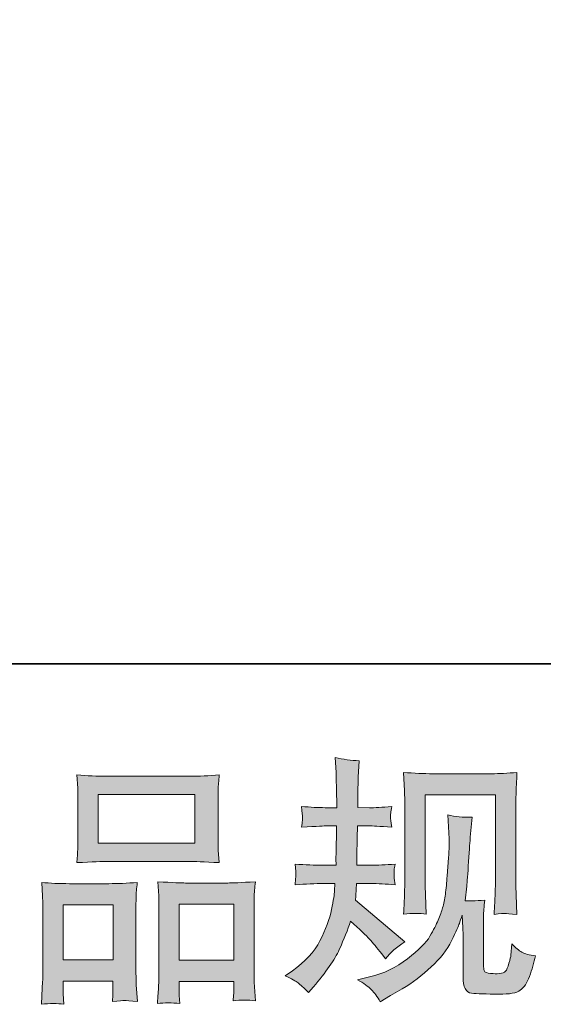
# Model space of a CAD drawing. Units: inches. Extents: x -676 to 1918, y -722 to 1148.
# Drawn here: x 38 to 162, y -721 to -488 of the extents above; entities that cross this region are included whole.
import ezdxf

# ---------------------------------------------------------------- set-up
doc = ezdxf.new("R2010")
doc.units = ezdxf.units.IN
doc.header["$MEASUREMENT"] = 0
doc.layers.add('图层 1', color=7, linetype='Continuous')

msp = doc.modelspace()

# ---------------------------------------------------------------- hatches: boundary and pattern name
at = {"layer": '图层 1'}
h = msp.add_hatch(color=7, dxfattribs=at)
h.dxf.hatch_style = 2
edge = h.paths.add_edge_path()
edge.add_spline(control_points=[(100.93, -714.5), (100.93, -714.5), (102.64, -713.28), (102.64, -713.28), (105.65, -711.17), (107.82, -708.79), (109.18, -706.16), (110.53, -703.51), (111.45, -701.06), (111.9, -698.8), (112.35, -696.55), (112.59, -695.09), (112.63, -694.4), (112.63, -694.4), (112.69, -692.63), (112.69, -692.63), (112.69, -692.63), (110.07, -692.63), (110.07, -692.63), (108.04, -692.63), (105.78, -692.74), (103.31, -692.93), (103.35, -692.26), (103.39, -691.63), (103.43, -691.05), (103.47, -690.44), (103.49, -690.01), (103.49, -689.75), (103.49, -689.75), (103.31, -688.02), (103.31, -688.02), (105.75, -688.22), (107.92, -688.32), (109.83, -688.32), (109.83, -688.32), (113, -688.32), (113, -688.32), (112.96, -687.63), (112.94, -686.92), (112.96, -686.15), (112.98, -685.4), (113.02, -684.07), (113.06, -682.15), (113.06, -682.15), (113.12, -678.98), (113.12, -678.98), (113.12, -678.98), (110.68, -678.98), (110.68, -678.98), (110.48, -678.98), (108.53, -679.08), (104.83, -679.3), (104.9, -678.62), (104.98, -678.09), (105.02, -677.72), (105.06, -677.36), (105.06, -677.07), (105.04, -676.85), (105.02, -676.65), (104.96, -675.83), (104.83, -674.37), (106.9, -674.58), (108.77, -674.68), (110.44, -674.68), (110.44, -674.68), (113.18, -674.68), (113.18, -674.68), (113.18, -673.58), (113.16, -672.85), (113.13, -672.48), (113.12, -672.12), (113.1, -671.14), (113.06, -669.56), (113.02, -667.98), (113, -666.9), (113, -666.33), (113, -666.33), (112.75, -662.8), (112.75, -662.8), (114.7, -663.26), (116.6, -663.51), (118.48, -663.59), (118.48, -663.59), (118.24, -667.49), (118.24, -667.49), (118.2, -667.73), (118.17, -668.59), (118.17, -670.05), (118.17, -670.05), (118.11, -672.42), (118.11, -672.42), (118.11, -672.42), (118.11, -674.62), (118.11, -674.62), (118.11, -674.62), (120.86, -674.68), (120.86, -674.68), (122.07, -674.72), (123.84, -674.62), (126.16, -674.37), (126.03, -675.08), (125.95, -675.61), (125.91, -675.98), (125.87, -676.34), (125.85, -676.67), (125.87, -676.95), (125.89, -677.22), (125.99, -678), (126.16, -679.3), (123.23, -679.08), (121.48, -678.98), (120.92, -678.98), (120.92, -678.98), (118.05, -678.98), (118.05, -678.98), (118.01, -680.42), (117.99, -681.48), (117.99, -682.15), (117.99, -682.15), (117.87, -685.91), (117.87, -685.91), (117.87, -685.91), (117.87, -688.32), (117.87, -688.32), (117.87, -688.32), (121.1, -688.32), (121.1, -688.32), (122.8, -688.32), (124.75, -688.22), (126.95, -688.02), (126.83, -688.71), (126.74, -689.16), (126.72, -689.34), (126.7, -689.52), (126.72, -689.93), (126.76, -690.55), (126.76, -690.55), (126.76, -691.33), (126.76, -691.33), (126.76, -691.33), (126.95, -692.93), (126.95, -692.93), (124.75, -692.74), (122.85, -692.63), (121.22, -692.63), (121.22, -692.63), (117.81, -692.63), (117.81, -692.63), (117.77, -693.28), (117.73, -693.91), (117.71, -694.54), (117.69, -695.17), (117.69, -695.53), (117.69, -695.61), (117.69, -695.61), (117.57, -696.59), (117.57, -696.59), (117.57, -696.59), (129.26, -706.4), (129.26, -706.4), (127.35, -707.66), (125.83, -709), (124.69, -710.42), (124.69, -710.42), (123.78, -709.26), (123.78, -709.26), (122.64, -707.84), (121.67, -706.68), (120.88, -705.81), (120.07, -704.93), (118.6, -703.51), (116.41, -701.52), (115.76, -703.59), (114.85, -705.83), (113.75, -708.24), (112.63, -710.66), (110.6, -713.61), (107.64, -717.06), (107.64, -717.06), (106.48, -718.4), (106.48, -718.4), (105.33, -717.3), (104.51, -716.56), (104, -716.14), (103.49, -715.74), (102.48, -715.19), (100.93, -714.5)], knot_values=[0, 0, 0, 0, 0.352778, 0.352778, 0.352778, 0.705556, 0.705556, 0.705556, 1.058333, 1.058333, 1.058333, 1.411111, 1.411111, 1.411111, 1.763889, 1.763889, 1.763889, 2.116667, 2.116667, 2.116667, 2.469444, 2.469444, 2.469444, 2.822222, 2.822222, 2.822222, 3.175, 3.175, 3.175, 3.527778, 3.527778, 3.527778, 3.880556, 3.880556, 3.880556, 4.233333, 4.233333, 4.233333, 4.586111, 4.586111, 4.586111, 4.938889, 4.938889, 4.938889, 5.291667, 5.291667, 5.291667, 5.644444, 5.644444, 5.644444, 5.997222, 5.997222, 5.997222, 6.35, 6.35, 6.35, 6.702778, 6.702778, 6.702778, 7.055556, 7.055556, 7.055556, 7.408333, 7.408333, 7.408333, 7.761111, 7.761111, 7.761111, 8.113889, 8.113889, 8.113889, 8.466667, 8.466667, 8.466667, 8.819444, 8.819444, 8.819444, 9.172222, 9.172222, 9.172222, 9.525, 9.525, 9.525, 9.877778, 9.877778, 9.877778, 10.230556, 10.230556, 10.230556, 10.583333, 10.583333, 10.583333, 10.936111, 10.936111, 10.936111, 11.288889, 11.288889, 11.288889, 11.641667, 11.641667, 11.641667, 11.994444, 11.994444, 11.994444, 12.347222, 12.347222, 12.347222, 12.7, 12.7, 12.7, 13.052778, 13.052778, 13.052778, 13.405556, 13.405556, 13.405556, 13.758333, 13.758333, 13.758333, 14.111111, 14.111111, 14.111111, 14.463889, 14.463889, 14.463889, 14.816667, 14.816667, 14.816667, 15.169444, 15.169444, 15.169444, 15.522222, 15.522222, 15.522222, 15.875, 15.875, 15.875, 16.227778, 16.227778, 16.227778, 16.580556, 16.580556, 16.580556, 16.933333, 16.933333, 16.933333, 17.286111, 17.286111, 17.286111, 17.638889, 17.638889, 17.638889, 17.991667, 17.991667, 17.991667, 18.344444, 18.344444, 18.344444, 18.697222, 18.697222, 18.697222, 19.05, 19.05, 19.05, 19.402778, 19.402778, 19.402778, 19.755556, 19.755556, 19.755556, 20.108333, 20.108333, 20.108333, 20.461111, 20.461111, 20.461111, 20.813889, 20.813889, 20.813889, 21.166667, 21.166667, 21.166667, 21.519444, 21.519444, 21.519444, 21.872222, 21.872222, 21.872222, 21.872222], degree=3, periodic=0)
edge.add_line((100.93, -714.5), (100.93, -714.5))
edge = h.paths.add_edge_path()
edge.add_spline(control_points=[(118.07, -715.39), (118.07, -715.39), (120.93, -714.72), (120.93, -714.72), (124.23, -713.96), (127.21, -712.53), (129.89, -710.46), (132.57, -708.39), (134.34, -706.6), (135.19, -705.12), (136.04, -703.64), (136.69, -702.36), (137.14, -701.28), (137.59, -700.2), (137.93, -699.24), (138.2, -698.35), (138.46, -697.44), (138.67, -696.37), (138.85, -695.13), (139.01, -693.89), (139.15, -692.47), (139.27, -690.84), (139.27, -690.84), (139.57, -686.52), (139.57, -686.52), (139.74, -684.4), (139.8, -682.92), (139.76, -682.07), (139.76, -682.07), (139.46, -676.4), (139.46, -676.4), (141.12, -676.81), (143.02, -676.99), (145.17, -676.95), (145.17, -676.95), (144.75, -681.64), (144.75, -681.64), (144.67, -682.5), (144.54, -684.43), (144.35, -687.43), (144.15, -690.44), (144, -692.37), (143.92, -693.22), (143.92, -693.22), (143.52, -696.75), (143.52, -696.75), (144.31, -696.79), (145.85, -696.73), (148.15, -696.57), (147.98, -698.19), (147.88, -699.43), (147.86, -700.3), (147.84, -701.18), (147.84, -702.17), (147.84, -703.27), (147.84, -703.27), (147.84, -711.86), (147.84, -711.86), (147.84, -711.94), (147.86, -712.21), (147.92, -712.66), (147.98, -713.1), (148.07, -713.38), (148.17, -713.52), (148.27, -713.67), (148.74, -713.79), (149.55, -713.89), (150.36, -713.99), (151.03, -714.01), (151.56, -713.94), (152.33, -713.85), (152.84, -713.67), (153.1, -713.38), (153.37, -713.1), (153.63, -712.47), (153.89, -711.49), (154.16, -710.52), (154.32, -709.89), (154.36, -709.62), (154.36, -709.62), (154.6, -706.92), (154.6, -706.92), (155.46, -707.86), (156.23, -708.51), (156.94, -708.89), (157.65, -709.28), (158.73, -709.56), (160.15, -709.73), (159.78, -711.39), (159.32, -713.02), (158.75, -714.6), (158.18, -716.18), (157.45, -717.28), (156.57, -717.91), (155.7, -718.54), (154.02, -718.84), (151.5, -718.8), (148.5, -718.8), (146.34, -718.72), (145.02, -718.58), (143.7, -718.44), (143.05, -717.16), (143.05, -714.72), (143.05, -714.72), (143.05, -705.95), (143.05, -705.95), (143.05, -704.69), (143.02, -703.76), (142.99, -703.15), (142.99, -703.15), (142.81, -700.1), (142.81, -700.1), (142.56, -700.96), (142.34, -701.62), (142.15, -702.13), (141.97, -702.64), (141.36, -703.99), (140.31, -706.16), (139.25, -708.33), (137.65, -710.4), (135.52, -712.37), (133.38, -714.34), (131.09, -716.08), (128.61, -717.59), (128.61, -717.59), (125.87, -719.17), (125.87, -719.17), (125.87, -719.17), (123.43, -720.63), (123.43, -720.63), (122.74, -719.41), (122.03, -718.44), (121.32, -717.73), (120.61, -717.02), (119.54, -716.25), (118.07, -715.39)], knot_values=[0, 0, 0, 0, 0.352778, 0.352778, 0.352778, 0.705556, 0.705556, 0.705556, 1.058333, 1.058333, 1.058333, 1.411111, 1.411111, 1.411111, 1.763889, 1.763889, 1.763889, 2.116667, 2.116667, 2.116667, 2.469444, 2.469444, 2.469444, 2.822222, 2.822222, 2.822222, 3.175, 3.175, 3.175, 3.527778, 3.527778, 3.527778, 3.880556, 3.880556, 3.880556, 4.233333, 4.233333, 4.233333, 4.586111, 4.586111, 4.586111, 4.938889, 4.938889, 4.938889, 5.291667, 5.291667, 5.291667, 5.644444, 5.644444, 5.644444, 5.997222, 5.997222, 5.997222, 6.35, 6.35, 6.35, 6.702778, 6.702778, 6.702778, 7.055556, 7.055556, 7.055556, 7.408333, 7.408333, 7.408333, 7.761111, 7.761111, 7.761111, 8.113889, 8.113889, 8.113889, 8.466667, 8.466667, 8.466667, 8.819444, 8.819444, 8.819444, 9.172222, 9.172222, 9.172222, 9.525, 9.525, 9.525, 9.877778, 9.877778, 9.877778, 10.230556, 10.230556, 10.230556, 10.583333, 10.583333, 10.583333, 10.936111, 10.936111, 10.936111, 11.288889, 11.288889, 11.288889, 11.641667, 11.641667, 11.641667, 11.994444, 11.994444, 11.994444, 12.347222, 12.347222, 12.347222, 12.7, 12.7, 12.7, 13.052778, 13.052778, 13.052778, 13.405556, 13.405556, 13.405556, 13.758333, 13.758333, 13.758333, 14.111111, 14.111111, 14.111111, 14.463889, 14.463889, 14.463889, 14.816667, 14.816667, 14.816667, 15.169444, 15.169444, 15.169444, 15.522222, 15.522222, 15.522222, 15.875, 15.875, 15.875, 15.875], degree=3, periodic=0)
edge.add_line((118.07, -715.39), (118.07, -715.39))
edge = h.paths.add_edge_path()
edge.add_spline(control_points=[(128.94, -699.88), (129.06, -697.89), (129.14, -696.35), (129.17, -695.25), (129.22, -694.15), (129.24, -692.91), (129.24, -691.53), (129.24, -691.53), (129.24, -674.97), (129.24, -674.97), (129.24, -672.77), (129.22, -671.35), (129.17, -670.7), (129.17, -670.7), (128.94, -666.33), (128.94, -666.33), (131.44, -666.54), (133.75, -666.64), (135.88, -666.64), (135.88, -666.64), (149.79, -666.64), (149.79, -666.64), (151.56, -666.64), (153.56, -666.54), (155.78, -666.33), (155.7, -668.38), (155.62, -670.15), (155.56, -671.61), (155.5, -673.07), (155.48, -674.23), (155.48, -675.08), (155.48, -675.08), (155.48, -690.92), (155.48, -690.92), (155.48, -691.78), (155.52, -693.24), (155.59, -695.32), (155.59, -695.32), (155.78, -699.94), (155.78, -699.94), (154.19, -699.82), (153.24, -699.74), (152.96, -699.72), (152.68, -699.7), (151.8, -699.78), (150.38, -699.94), (150.5, -697.92), (150.58, -696.32), (150.62, -695.21), (150.67, -694.09), (150.69, -692.69), (150.69, -690.99), (150.69, -690.99), (150.69, -671.67), (150.69, -671.67), (150.69, -671.67), (134.03, -671.67), (134.03, -671.67), (134.03, -671.67), (134.03, -691.29), (134.03, -691.29), (134.03, -691.87), (134.07, -693.2), (134.16, -695.32), (134.16, -695.32), (134.34, -699.88), (134.34, -699.88), (132.81, -699.64), (131.01, -699.64), (128.94, -699.88)], knot_values=[0, 0, 0, 0, 0.352778, 0.352778, 0.352778, 0.705556, 0.705556, 0.705556, 1.058333, 1.058333, 1.058333, 1.411111, 1.411111, 1.411111, 1.763889, 1.763889, 1.763889, 2.116667, 2.116667, 2.116667, 2.469444, 2.469444, 2.469444, 2.822222, 2.822222, 2.822222, 3.175, 3.175, 3.175, 3.527778, 3.527778, 3.527778, 3.880556, 3.880556, 3.880556, 4.233333, 4.233333, 4.233333, 4.586111, 4.586111, 4.586111, 4.938889, 4.938889, 4.938889, 5.291667, 5.291667, 5.291667, 5.644444, 5.644444, 5.644444, 5.997222, 5.997222, 5.997222, 6.35, 6.35, 6.35, 6.702778, 6.702778, 6.702778, 7.055556, 7.055556, 7.055556, 7.408333, 7.408333, 7.408333, 7.761111, 7.761111, 7.761111, 8.113889, 8.113889, 8.113889, 8.113889], degree=3, periodic=0)
edge.add_line((128.94, -699.88), (128.94, -699.88))
h = msp.add_hatch(color=7, dxfattribs=at)
h.dxf.hatch_style = 2
h.paths.add_polyline_path([(56.71, -671.55), (79.6, -671.55), (79.6, -683.08), (56.71, -683.08)])
h.paths.add_polyline_path([(48.42, -697.71), (60.21, -697.71), (60.21, -710.7), (48.42, -710.7)])
h.paths.add_polyline_path([(75.88, -697.54), (88.79, -697.54), (88.79, -710.78), (75.88, -710.78)])
edge = h.paths.add_edge_path()
edge.add_spline(control_points=[(48.54, -721.22), (48.54, -721.22), (48.42, -718.78), (48.42, -718.78), (48.42, -718.78), (48.42, -717.26), (48.42, -717.26), (48.42, -717.26), (48.42, -715.74), (48.42, -715.74), (48.42, -715.74), (60.2, -715.74), (60.2, -715.74), (60.2, -715.74), (60.2, -717.2), (60.2, -717.2), (60.2, -718.17), (60.18, -718.76), (60.16, -718.99), (60.14, -719.21), (60.12, -719.74), (60.08, -720.55), (61.63, -720.39), (62.6, -720.31), (62.94, -720.33), (63.31, -720.35), (64.32, -720.43), (66.01, -720.55), (66.01, -720.55), (65.7, -716.59), (65.7, -716.59), (65.66, -716.18), (65.64, -714.74), (65.64, -712.29), (65.64, -712.29), (65.64, -699.51), (65.64, -699.51), (65.64, -697.79), (65.64, -696.53), (65.66, -695.76), (65.68, -694.96), (65.78, -693.85), (65.95, -692.37), (63.57, -692.57), (61.32, -692.67), (59.18, -692.67), (59.18, -692.67), (49.9, -692.67), (49.9, -692.67), (47.52, -692.67), (45.33, -692.57), (43.33, -692.37), (43.33, -692.37), (43.51, -695.63), (43.51, -695.63), (43.59, -697.04), (43.63, -698.34), (43.63, -699.53), (43.63, -699.53), (43.63, -712.83), (43.63, -712.83), (43.63, -713.89), (43.59, -715.09), (43.51, -716.39), (43.43, -717.71), (43.35, -719.31), (43.26, -721.22), (45.29, -720.98), (47.06, -720.98), (48.54, -721.22)], knot_values=[0, 0, 0, 0, 0.352778, 0.352778, 0.352778, 0.705556, 0.705556, 0.705556, 1.058333, 1.058333, 1.058333, 1.411111, 1.411111, 1.411111, 1.763889, 1.763889, 1.763889, 2.116667, 2.116667, 2.116667, 2.469444, 2.469444, 2.469444, 2.822222, 2.822222, 2.822222, 3.175, 3.175, 3.175, 3.527778, 3.527778, 3.527778, 3.880556, 3.880556, 3.880556, 4.233333, 4.233333, 4.233333, 4.586111, 4.586111, 4.586111, 4.938889, 4.938889, 4.938889, 5.291667, 5.291667, 5.291667, 5.644444, 5.644444, 5.644444, 5.997222, 5.997222, 5.997222, 6.35, 6.35, 6.35, 6.702778, 6.702778, 6.702778, 7.055556, 7.055556, 7.055556, 7.408333, 7.408333, 7.408333, 7.761111, 7.761111, 7.761111, 8.113889, 8.113889, 8.113889, 8.113889], degree=3, periodic=0)
edge.add_line((48.54, -721.22), (48.54, -721.22))
edge = h.paths.add_edge_path()
edge.add_spline(control_points=[(58.84, -687.39), (58.84, -687.39), (78.31, -687.39), (78.31, -687.39), (79.33, -687.39), (81.68, -687.49), (85.36, -687.69), (85.36, -687.69), (85.12, -684.7), (85.12, -684.7), (85.08, -684.28), (85.06, -683.25), (85.06, -681.56), (85.06, -681.56), (85.06, -673.85), (85.06, -673.85), (85.06, -672.2), (85.06, -671), (85.08, -670.23), (85.1, -669.48), (85.2, -668.38), (85.36, -666.94), (82.94, -667.14), (80.6, -667.25), (78.31, -667.25), (78.31, -667.25), (58.84, -667.25), (58.84, -667.25), (56.46, -667.25), (54.07, -667.14), (51.67, -666.94), (51.67, -666.94), (51.85, -670.07), (51.85, -670.07), (51.89, -670.7), (51.91, -671.94), (51.91, -673.78), (51.91, -673.78), (51.91, -681.56), (51.91, -681.56), (51.91, -682.74), (51.89, -683.71), (51.85, -684.51), (51.81, -685.3), (51.75, -686.37), (51.67, -687.69), (55.39, -687.49), (57.76, -687.39), (58.84, -687.39)], knot_values=[0, 0, 0, 0, 0.352778, 0.352778, 0.352778, 0.705556, 0.705556, 0.705556, 1.058333, 1.058333, 1.058333, 1.411111, 1.411111, 1.411111, 1.763889, 1.763889, 1.763889, 2.116667, 2.116667, 2.116667, 2.469444, 2.469444, 2.469444, 2.822222, 2.822222, 2.822222, 3.175, 3.175, 3.175, 3.527778, 3.527778, 3.527778, 3.880556, 3.880556, 3.880556, 4.233333, 4.233333, 4.233333, 4.586111, 4.586111, 4.586111, 4.938889, 4.938889, 4.938889, 5.291667, 5.291667, 5.291667, 5.644444, 5.644444, 5.644444, 5.644444], degree=3, periodic=0)
edge.add_line((58.84, -687.39), (58.84, -687.39))
edge = h.paths.add_edge_path()
edge.add_spline(control_points=[(76, -721.06), (76, -721.06), (75.88, -719.11), (75.88, -719.11), (75.88, -719.11), (75.88, -717.71), (75.88, -717.71), (75.88, -717.71), (75.88, -715.82), (75.88, -715.82), (75.88, -715.82), (88.79, -715.82), (88.79, -715.82), (88.79, -715.82), (88.79, -717.34), (88.79, -717.34), (88.79, -718.24), (88.77, -718.78), (88.75, -718.99), (88.73, -719.19), (88.69, -719.66), (88.61, -720.39), (90.38, -720.14), (92.16, -720.14), (93.95, -720.39), (93.95, -720.39), (93.64, -716), (93.64, -716), (93.6, -715.51), (93.58, -714.21), (93.58, -712.1), (93.58, -712.1), (93.58, -699.74), (93.58, -699.74), (93.58, -697.89), (93.58, -696.55), (93.6, -695.72), (93.62, -694.9), (93.73, -693.73), (93.89, -692.2), (90.48, -692.41), (88.3, -692.51), (87.39, -692.51), (87.39, -692.51), (77.34, -692.51), (77.34, -692.51), (76.53, -692.51), (74.35, -692.41), (70.78, -692.2), (70.78, -692.2), (71.02, -695.53), (71.02, -695.53), (71.06, -696.02), (71.08, -697.42), (71.08, -699.74), (71.08, -699.74), (71.08, -712.79), (71.08, -712.79), (71.08, -714.68), (71.04, -716.08), (70.98, -717), (70.92, -717.91), (70.84, -719.27), (70.72, -721.06), (72.36, -720.81), (74.12, -720.81), (76, -721.06)], knot_values=[0, 0, 0, 0, 0.352778, 0.352778, 0.352778, 0.705556, 0.705556, 0.705556, 1.058333, 1.058333, 1.058333, 1.411111, 1.411111, 1.411111, 1.763889, 1.763889, 1.763889, 2.116667, 2.116667, 2.116667, 2.469444, 2.469444, 2.469444, 2.822222, 2.822222, 2.822222, 3.175, 3.175, 3.175, 3.527778, 3.527778, 3.527778, 3.880556, 3.880556, 3.880556, 4.233333, 4.233333, 4.233333, 4.586111, 4.586111, 4.586111, 4.938889, 4.938889, 4.938889, 5.291667, 5.291667, 5.291667, 5.644444, 5.644444, 5.644444, 5.997222, 5.997222, 5.997222, 6.35, 6.35, 6.35, 6.702778, 6.702778, 6.702778, 7.055556, 7.055556, 7.055556, 7.408333, 7.408333, 7.408333, 7.761111, 7.761111, 7.761111, 7.761111], degree=3, periodic=0)
edge.add_line((76, -721.06), (76, -721.06))

# ---------------------------------------------------------------- linework, layer by layer
at = {"layer": '图层 1', "color": 7, "lineweight": 35}
msp.add_lwpolyline([(1917.87, -640.61), (-675.6, -640.61), (-675.6, 1039.24), (1917.87, 1039.24), (1917.87, -640.61)], dxfattribs=at)
at = {"layer": '图层 1', "color": 7, "lineweight": 0}
for points in [[(56.71, -671.55), (79.6, -671.55), (79.6, -683.08), (56.71, -683.08), (56.71, -671.55)], [(48.42, -697.71), (60.21, -697.71), (60.21, -710.7), (48.42, -710.7), (48.42, -697.71)], [(75.88, -697.54), (88.79, -697.54), (88.79, -710.78), (75.88, -710.78), (75.88, -697.54)]]:
    msp.add_lwpolyline(points, dxfattribs=at)
for points, knots in [([(100.93, -714.5), (100.93, -714.5), (102.64, -713.28), (102.64, -713.28), (105.65, -711.17), (107.82, -708.79), (109.18, -706.16), (110.53, -703.51), (111.45, -701.06), (111.9, -698.8), (112.35, -696.55), (112.59, -695.09), (112.63, -694.4), (112.63, -694.4), (112.69, -692.63), (112.69, -692.63), (112.69, -692.63), (110.07, -692.63), (110.07, -692.63), (108.04, -692.63), (105.78, -692.74), (103.31, -692.93), (103.35, -692.26), (103.39, -691.63), (103.43, -691.05), (103.47, -690.44), (103.49, -690.01), (103.49, -689.75), (103.49, -689.75), (103.31, -688.02), (103.31, -688.02), (105.75, -688.22), (107.92, -688.32), (109.83, -688.32), (109.83, -688.32), (113, -688.32), (113, -688.32), (112.96, -687.63), (112.94, -686.92), (112.96, -686.15), (112.98, -685.4), (113.02, -684.07), (113.06, -682.15), (113.06, -682.15), (113.12, -678.98), (113.12, -678.98), (113.12, -678.98), (110.68, -678.98), (110.68, -678.98), (110.48, -678.98), (108.53, -679.08), (104.83, -679.3), (104.9, -678.62), (104.98, -678.09), (105.02, -677.72), (105.06, -677.36), (105.06, -677.07), (105.04, -676.85), (105.02, -676.65), (104.96, -675.83), (104.83, -674.37), (106.9, -674.58), (108.77, -674.68), (110.44, -674.68), (110.44, -674.68), (113.18, -674.68), (113.18, -674.68), (113.18, -673.58), (113.16, -672.85), (113.13, -672.48), (113.12, -672.12), (113.1, -671.14), (113.06, -669.56), (113.02, -667.98), (113, -666.9), (113, -666.33), (113, -666.33), (112.75, -662.8), (112.75, -662.8), (114.7, -663.26), (116.6, -663.51), (118.48, -663.59), (118.48, -663.59), (118.24, -667.49), (118.24, -667.49), (118.2, -667.73), (118.17, -668.59), (118.17, -670.05), (118.17, -670.05), (118.11, -672.42), (118.11, -672.42), (118.11, -672.42), (118.11, -674.62), (118.11, -674.62), (118.11, -674.62), (120.86, -674.68), (120.86, -674.68), (122.07, -674.72), (123.84, -674.62), (126.16, -674.37), (126.03, -675.08), (125.95, -675.61), (125.91, -675.98), (125.87, -676.34), (125.85, -676.67), (125.87, -676.95), (125.89, -677.22), (125.99, -678), (126.16, -679.3), (123.23, -679.08), (121.48, -678.98), (120.92, -678.98), (120.92, -678.98), (118.05, -678.98), (118.05, -678.98), (118.01, -680.42), (117.99, -681.48), (117.99, -682.15), (117.99, -682.15), (117.87, -685.91), (117.87, -685.91), (117.87, -685.91), (117.87, -688.32), (117.87, -688.32), (117.87, -688.32), (121.1, -688.32), (121.1, -688.32), (122.8, -688.32), (124.75, -688.22), (126.95, -688.02), (126.83, -688.71), (126.74, -689.16), (126.72, -689.34), (126.7, -689.52), (126.72, -689.93), (126.76, -690.55), (126.76, -690.55), (126.76, -691.33), (126.76, -691.33), (126.76, -691.33), (126.95, -692.93), (126.95, -692.93), (124.75, -692.74), (122.85, -692.63), (121.22, -692.63), (121.22, -692.63), (117.81, -692.63), (117.81, -692.63), (117.77, -693.28), (117.73, -693.91), (117.71, -694.54), (117.69, -695.17), (117.69, -695.53), (117.69, -695.61), (117.69, -695.61), (117.57, -696.59), (117.57, -696.59), (117.57, -696.59), (129.26, -706.4), (129.26, -706.4), (127.35, -707.66), (125.83, -709), (124.69, -710.42), (124.69, -710.42), (123.78, -709.26), (123.78, -709.26), (122.64, -707.84), (121.67, -706.68), (120.88, -705.81), (120.07, -704.93), (118.6, -703.51), (116.41, -701.52), (115.76, -703.59), (114.85, -705.83), (113.75, -708.24), (112.63, -710.66), (110.6, -713.61), (107.64, -717.06), (107.64, -717.06), (106.48, -718.4), (106.48, -718.4), (105.33, -717.3), (104.51, -716.56), (104, -716.14), (103.49, -715.74), (102.48, -715.19), (100.93, -714.5)], [0, 0, 0, 0, 1, 1, 1, 2, 2, 2, 3, 3, 3, 4, 4, 4, 5, 5, 5, 6, 6, 6, 7, 7, 7, 8, 8, 8, 9, 9, 9, 10, 10, 10, 11, 11, 11, 12, 12, 12, 13, 13, 13, 14, 14, 14, 15, 15, 15, 16, 16, 16, 17, 17, 17, 18, 18, 18, 19, 19, 19, 20, 20, 20, 21, 21, 21, 22, 22, 22, 23, 23, 23, 24, 24, 24, 25, 25, 25, 26, 26, 26, 27, 27, 27, 28, 28, 28, 29, 29, 29, 30, 30, 30, 31, 31, 31, 32, 32, 32, 33, 33, 33, 34, 34, 34, 35, 35, 35, 36, 36, 36, 37, 37, 37, 38, 38, 38, 39, 39, 39, 40, 40, 40, 41, 41, 41, 42, 42, 42, 43, 43, 43, 44, 44, 44, 45, 45, 45, 46, 46, 46, 47, 47, 47, 48, 48, 48, 49, 49, 49, 50, 50, 50, 51, 51, 51, 52, 52, 52, 53, 53, 53, 54, 54, 54, 55, 55, 55, 56, 56, 56, 57, 57, 57, 58, 58, 58, 59, 59, 59, 60, 60, 60, 61, 61, 61, 62, 62, 62, 62]), ([(128.94, -699.88), (129.06, -697.89), (129.14, -696.35), (129.17, -695.25), (129.22, -694.15), (129.24, -692.91), (129.24, -691.53), (129.24, -691.53), (129.24, -674.97), (129.24, -674.97), (129.24, -672.77), (129.22, -671.35), (129.17, -670.7), (129.17, -670.7), (128.94, -666.33), (128.94, -666.33), (131.44, -666.54), (133.75, -666.64), (135.88, -666.64), (135.88, -666.64), (149.79, -666.64), (149.79, -666.64), (151.56, -666.64), (153.56, -666.54), (155.78, -666.33), (155.7, -668.38), (155.62, -670.15), (155.56, -671.61), (155.5, -673.07), (155.48, -674.23), (155.48, -675.08), (155.48, -675.08), (155.48, -690.92), (155.48, -690.92), (155.48, -691.78), (155.52, -693.24), (155.59, -695.32), (155.59, -695.32), (155.78, -699.94), (155.78, -699.94), (154.19, -699.82), (153.24, -699.74), (152.96, -699.72), (152.68, -699.7), (151.8, -699.78), (150.38, -699.94), (150.5, -697.92), (150.58, -696.32), (150.62, -695.21), (150.67, -694.09), (150.69, -692.69), (150.69, -690.99), (150.69, -690.99), (150.69, -671.67), (150.69, -671.67), (150.69, -671.67), (134.03, -671.67), (134.03, -671.67), (134.03, -671.67), (134.03, -691.29), (134.03, -691.29), (134.03, -691.87), (134.07, -693.2), (134.16, -695.32), (134.16, -695.32), (134.34, -699.88), (134.34, -699.88), (132.81, -699.64), (131.01, -699.64), (128.94, -699.88)], [0, 0, 0, 0, 1, 1, 1, 2, 2, 2, 3, 3, 3, 4, 4, 4, 5, 5, 5, 6, 6, 6, 7, 7, 7, 8, 8, 8, 9, 9, 9, 10, 10, 10, 11, 11, 11, 12, 12, 12, 13, 13, 13, 14, 14, 14, 15, 15, 15, 16, 16, 16, 17, 17, 17, 18, 18, 18, 19, 19, 19, 20, 20, 20, 21, 21, 21, 22, 22, 22, 23, 23, 23, 23]), ([(58.84, -687.39), (58.84, -687.39), (78.31, -687.39), (78.31, -687.39), (79.33, -687.39), (81.68, -687.49), (85.36, -687.69), (85.36, -687.69), (85.12, -684.7), (85.12, -684.7), (85.08, -684.28), (85.06, -683.25), (85.06, -681.56), (85.06, -681.56), (85.06, -673.85), (85.06, -673.85), (85.06, -672.2), (85.06, -671), (85.08, -670.23), (85.1, -669.48), (85.2, -668.38), (85.36, -666.94), (82.94, -667.14), (80.6, -667.25), (78.31, -667.25), (78.31, -667.25), (58.84, -667.25), (58.84, -667.25), (56.46, -667.25), (54.07, -667.14), (51.67, -666.94), (51.67, -666.94), (51.85, -670.07), (51.85, -670.07), (51.89, -670.7), (51.91, -671.94), (51.91, -673.78), (51.91, -673.78), (51.91, -681.56), (51.91, -681.56), (51.91, -682.74), (51.89, -683.71), (51.85, -684.51), (51.81, -685.3), (51.75, -686.37), (51.67, -687.69), (55.39, -687.49), (57.76, -687.39), (58.84, -687.39)], [0, 0, 0, 0, 1, 1, 1, 2, 2, 2, 3, 3, 3, 4, 4, 4, 5, 5, 5, 6, 6, 6, 7, 7, 7, 8, 8, 8, 9, 9, 9, 10, 10, 10, 11, 11, 11, 12, 12, 12, 13, 13, 13, 14, 14, 14, 15, 15, 15, 16, 16, 16, 16]), ([(118.07, -715.39), (118.07, -715.39), (120.93, -714.72), (120.93, -714.72), (124.23, -713.96), (127.21, -712.53), (129.89, -710.46), (132.57, -708.39), (134.34, -706.6), (135.19, -705.12), (136.04, -703.64), (136.69, -702.36), (137.14, -701.28), (137.59, -700.2), (137.93, -699.24), (138.2, -698.35), (138.46, -697.44), (138.67, -696.37), (138.85, -695.13), (139.01, -693.89), (139.15, -692.47), (139.27, -690.84), (139.27, -690.84), (139.57, -686.52), (139.57, -686.52), (139.74, -684.4), (139.8, -682.92), (139.76, -682.07), (139.76, -682.07), (139.46, -676.4), (139.46, -676.4), (141.12, -676.81), (143.02, -676.99), (145.17, -676.95), (145.17, -676.95), (144.75, -681.64), (144.75, -681.64), (144.67, -682.5), (144.54, -684.43), (144.35, -687.43), (144.15, -690.44), (144, -692.37), (143.92, -693.22), (143.92, -693.22), (143.52, -696.75), (143.52, -696.75), (144.31, -696.79), (145.85, -696.73), (148.15, -696.57), (147.98, -698.19), (147.88, -699.43), (147.86, -700.3), (147.84, -701.18), (147.84, -702.17), (147.84, -703.27), (147.84, -703.27), (147.84, -711.86), (147.84, -711.86), (147.84, -711.94), (147.86, -712.21), (147.92, -712.66), (147.98, -713.1), (148.07, -713.38), (148.17, -713.52), (148.27, -713.67), (148.74, -713.79), (149.55, -713.89), (150.36, -713.99), (151.03, -714.01), (151.56, -713.94), (152.33, -713.85), (152.84, -713.67), (153.1, -713.38), (153.37, -713.1), (153.63, -712.47), (153.89, -711.49), (154.16, -710.52), (154.32, -709.89), (154.36, -709.62), (154.36, -709.62), (154.6, -706.92), (154.6, -706.92), (155.46, -707.86), (156.23, -708.51), (156.94, -708.89), (157.65, -709.28), (158.73, -709.56), (160.15, -709.73), (159.78, -711.39), (159.32, -713.02), (158.75, -714.6), (158.18, -716.18), (157.45, -717.28), (156.57, -717.91), (155.7, -718.54), (154.02, -718.84), (151.5, -718.8), (148.5, -718.8), (146.34, -718.72), (145.02, -718.58), (143.7, -718.44), (143.05, -717.16), (143.05, -714.72), (143.05, -714.72), (143.05, -705.95), (143.05, -705.95), (143.05, -704.69), (143.02, -703.76), (142.99, -703.15), (142.99, -703.15), (142.81, -700.1), (142.81, -700.1), (142.56, -700.96), (142.34, -701.62), (142.15, -702.13), (141.97, -702.64), (141.36, -703.99), (140.31, -706.16), (139.25, -708.33), (137.65, -710.4), (135.52, -712.37), (133.38, -714.34), (131.09, -716.08), (128.61, -717.59), (128.61, -717.59), (125.87, -719.17), (125.87, -719.17), (125.87, -719.17), (123.43, -720.63), (123.43, -720.63), (122.74, -719.41), (122.03, -718.44), (121.32, -717.73), (120.61, -717.02), (119.54, -716.25), (118.07, -715.39)], [0, 0, 0, 0, 1, 1, 1, 2, 2, 2, 3, 3, 3, 4, 4, 4, 5, 5, 5, 6, 6, 6, 7, 7, 7, 8, 8, 8, 9, 9, 9, 10, 10, 10, 11, 11, 11, 12, 12, 12, 13, 13, 13, 14, 14, 14, 15, 15, 15, 16, 16, 16, 17, 17, 17, 18, 18, 18, 19, 19, 19, 20, 20, 20, 21, 21, 21, 22, 22, 22, 23, 23, 23, 24, 24, 24, 25, 25, 25, 26, 26, 26, 27, 27, 27, 28, 28, 28, 29, 29, 29, 30, 30, 30, 31, 31, 31, 32, 32, 32, 33, 33, 33, 34, 34, 34, 35, 35, 35, 36, 36, 36, 37, 37, 37, 38, 38, 38, 39, 39, 39, 40, 40, 40, 41, 41, 41, 42, 42, 42, 43, 43, 43, 44, 44, 44, 45, 45, 45, 45]), ([(48.54, -721.22), (48.54, -721.22), (48.42, -718.78), (48.42, -718.78), (48.42, -718.78), (48.42, -717.26), (48.42, -717.26), (48.42, -717.26), (48.42, -715.74), (48.42, -715.74), (48.42, -715.74), (60.2, -715.74), (60.2, -715.74), (60.2, -715.74), (60.2, -717.2), (60.2, -717.2), (60.2, -718.17), (60.18, -718.76), (60.16, -718.99), (60.14, -719.21), (60.12, -719.74), (60.08, -720.55), (61.63, -720.39), (62.6, -720.31), (62.94, -720.33), (63.31, -720.35), (64.32, -720.43), (66.01, -720.55), (66.01, -720.55), (65.7, -716.59), (65.7, -716.59), (65.66, -716.18), (65.64, -714.74), (65.64, -712.29), (65.64, -712.29), (65.64, -699.51), (65.64, -699.51), (65.64, -697.79), (65.64, -696.53), (65.66, -695.76), (65.68, -694.96), (65.78, -693.85), (65.95, -692.37), (63.57, -692.57), (61.32, -692.67), (59.18, -692.67), (59.18, -692.67), (49.9, -692.67), (49.9, -692.67), (47.52, -692.67), (45.33, -692.57), (43.33, -692.37), (43.33, -692.37), (43.51, -695.63), (43.51, -695.63), (43.59, -697.04), (43.63, -698.34), (43.63, -699.53), (43.63, -699.53), (43.63, -712.83), (43.63, -712.83), (43.63, -713.89), (43.59, -715.09), (43.51, -716.39), (43.43, -717.71), (43.35, -719.31), (43.26, -721.22), (45.29, -720.98), (47.06, -720.98), (48.54, -721.22)], [0, 0, 0, 0, 1, 1, 1, 2, 2, 2, 3, 3, 3, 4, 4, 4, 5, 5, 5, 6, 6, 6, 7, 7, 7, 8, 8, 8, 9, 9, 9, 10, 10, 10, 11, 11, 11, 12, 12, 12, 13, 13, 13, 14, 14, 14, 15, 15, 15, 16, 16, 16, 17, 17, 17, 18, 18, 18, 19, 19, 19, 20, 20, 20, 21, 21, 21, 22, 22, 22, 23, 23, 23, 23]), ([(76, -721.06), (76, -721.06), (75.88, -719.11), (75.88, -719.11), (75.88, -719.11), (75.88, -717.71), (75.88, -717.71), (75.88, -717.71), (75.88, -715.82), (75.88, -715.82), (75.88, -715.82), (88.79, -715.82), (88.79, -715.82), (88.79, -715.82), (88.79, -717.34), (88.79, -717.34), (88.79, -718.24), (88.77, -718.78), (88.75, -718.99), (88.73, -719.19), (88.69, -719.66), (88.61, -720.39), (90.38, -720.14), (92.16, -720.14), (93.95, -720.39), (93.95, -720.39), (93.64, -716), (93.64, -716), (93.6, -715.51), (93.58, -714.21), (93.58, -712.1), (93.58, -712.1), (93.58, -699.74), (93.58, -699.74), (93.58, -697.89), (93.58, -696.55), (93.6, -695.72), (93.62, -694.9), (93.73, -693.73), (93.89, -692.2), (90.48, -692.41), (88.3, -692.51), (87.39, -692.51), (87.39, -692.51), (77.34, -692.51), (77.34, -692.51), (76.53, -692.51), (74.35, -692.41), (70.78, -692.2), (70.78, -692.2), (71.02, -695.53), (71.02, -695.53), (71.06, -696.02), (71.08, -697.42), (71.08, -699.74), (71.08, -699.74), (71.08, -712.79), (71.08, -712.79), (71.08, -714.68), (71.04, -716.08), (70.98, -717), (70.92, -717.91), (70.84, -719.27), (70.72, -721.06), (72.36, -720.81), (74.12, -720.81), (76, -721.06)], [0, 0, 0, 0, 1, 1, 1, 2, 2, 2, 3, 3, 3, 4, 4, 4, 5, 5, 5, 6, 6, 6, 7, 7, 7, 8, 8, 8, 9, 9, 9, 10, 10, 10, 11, 11, 11, 12, 12, 12, 13, 13, 13, 14, 14, 14, 15, 15, 15, 16, 16, 16, 17, 17, 17, 18, 18, 18, 19, 19, 19, 20, 20, 20, 21, 21, 21, 22, 22, 22, 22])]:
    msp.add_open_spline(points, degree=3, knots=knots, dxfattribs=at)

doc.saveas('drawing.dxf')
